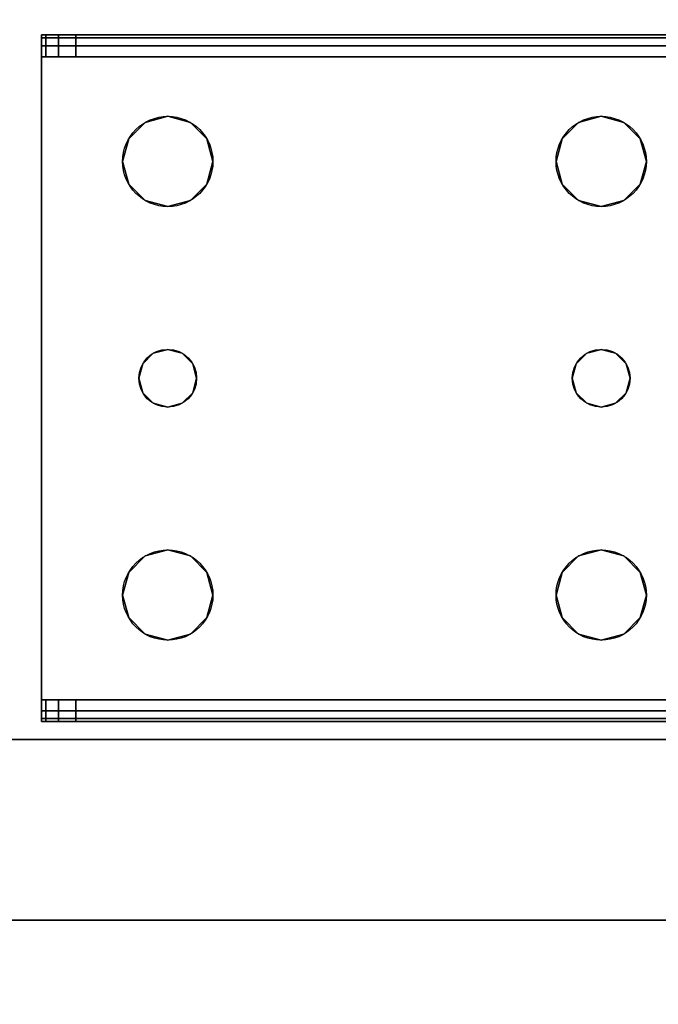
# Model space of a CAD drawing. Extents: x -255 to 53, y -49 to 93.
# Drawn here: x -150 to -148, y 15 to 18 of the extents above; entities that cross this region are included whole.
import ezdxf

# ---------------------------------------------------------------- set-up
doc = ezdxf.new("R2010")
doc.units = 0
doc.header["$LTSCALE"] = 96
doc.header["$MEASUREMENT"] = 0
for name, color, linetype in [('AFUST-3-BKLM-SV', 7, 'Continuous'), ('AFUST-3-LGPT', 7, 'Continuous'), ('AFUST-3-SHLM-TH', 7, 'Continuous'), ('AFUST-3-TPLM-TH', 7, 'Continuous'), ('AFUST-P', 7, 'Continuous'), ('MAIN_DIMENSIONS', 7, 'Continuous'), ('MAIN_FURN', 7, 'Continuous')]:
    doc.layers.add(name, color=color, linetype=linetype)
doc.dimstyles.get("Standard").update_dxf_attribs({"dimtxt": 0.18, "dimasz": 0.18, "dimexe": 0.18, "dimexo": 0.0625, "dimgap": 0.09, "dimtad": 0, "dimtih": 1, "dimtoh": 1, "dimdec": 4, "dimzin": 0, "dimdsep": 46, "dimtxsty": 'Standard', "dimcen": 0.09, "dimadec": 0, "dimazin": 0, "dimtfac": 1, "dimtdec": 4, "dimtofl": 0, "dimtmove": 0, "dimatfit": 0, "dimfxl": 0, "dimtolj": 1, "dimtzin": 0, "dimarcsym": 0})

# ---------------------------------------------------------------- blocks, each defined once
blk = doc.blocks.new('ZN482022BLFBCFL')
at = {"layer": 'AFUST-3-BKLM-SV', "color": 42, "linetype": 'Continuous'}
for points, invisible_edges in [([(0.625, 0, 21.375), (47.375, -0.625, 21.375), (0.625, -0.625, 21.375)], 1), ([(47.375, 0, 21.375), (47.375, -0.625, 21.375), (0.625, 0, 21.375)], 2), ([(47.375, 0, 4), (0.625, -0.625, 4), (47.375, -0.625, 4)], 1), ([(0.625, 0, 4), (0.625, -0.625, 4), (47.375, 0, 4)], 2), ([(0.625, 0, 21.375), (47.375, 0, 4), (47.375, 0, 21.375)], 1), ([(0.625, 0, 4), (47.375, 0, 4), (0.625, 0, 21.375)], 2), ([(0.625, -0.625, 4), (47.375, -0.625, 21.375), (47.375, -0.625, 4)], 1), ([(0.625, -0.625, 21.375), (47.375, -0.625, 21.375), (0.625, -0.625, 4)], 2)]:
    blk.add_3dface(points, dxfattribs=dict(at, invisible_edges=invisible_edges))
at = {"layer": 'AFUST-3-LGPT', "color": 30, "linetype": 'Continuous'}
for points, invisible_edges in [([(4.0625, -0.6875, 3.925), (1.375, -0.6975, 3.9625), (1.375, -0.6875, 3.925)], 1), ([(4.0625, -0.6975, 3.9625), (1.375, -0.6975, 3.9625), (4.0625, -0.6875, 3.925)], 2), ([(3.9436, -0.7625, 3.7501), (1.375, -0.6875, 3.625), (1.375, -0.7625, 3.625)], 1), ([(3.9436, -0.6875, 3.7501), (1.375, -0.6875, 3.625), (3.9436, -0.7625, 3.7501)], 2), ([(3.9436, -0.6875, 3.7501), (1.375, -0.6875, 3.925), (1.375, -0.6875, 3.625)], 1), ([(4.0625, -0.6875, 3.925), (1.375, -0.6875, 3.925), (3.9436, -0.6875, 3.7501)], 14), ([(1.375, -0.725, 3.99), (1.375, -0.6975, 3.9625), (4.0625, -0.6975, 3.9625)], 12), ([(4.0625, -0.725, 3.99), (1.375, -0.725, 3.99), (4.0625, -0.6975, 3.9625)], 2), ([(3.9436, -0.7625, 3.7501), (4.0035, -0.7625, 3.7688), (4.0035, -0.6875, 3.7688)], 12), ([(3.9436, -0.6875, 3.7501), (3.9436, -0.7625, 3.7501), (4.0035, -0.6875, 3.7688)], 2), ([(4.0625, -0.6875, 3.875), (4.0625, -0.6875, 3.925), (3.9436, -0.6875, 3.7501)], 14), ([(3.9436, -0.6875, 3.7501), (4.0468, -0.6875, 3.8143), (4.0625, -0.6875, 3.875)], 13), ([(4.0035, -0.6875, 3.7688), (4.0468, -0.6875, 3.8143), (3.9436, -0.6875, 3.7501)], 2), ([(4.0035, -0.7625, 3.7688), (4.0468, -0.7625, 3.8143), (4.0468, -0.6875, 3.8143)], 12), ([(4.0035, -0.6875, 3.7688), (4.0035, -0.7625, 3.7688), (4.0468, -0.6875, 3.8143)], 2), ([(4.0625, -0.6875, 3.875), (4.0468, -0.7625, 3.8143), (4.0625, -0.7625, 3.875)], 1), ([(4.0468, -0.6875, 3.8143), (4.0468, -0.7625, 3.8143), (4.0625, -0.6875, 3.875)], 2), ([(4.0625, -0.7625, 3.925), (4.0625, -0.6875, 3.925), (4.0625, -0.6875, 3.875)], 13), ([(4.0625, -0.6975, 3.9625), (4.0625, -0.6875, 3.925), (4.0625, -0.7625, 3.925)], 14), ([(4.0625, -0.6875, 3.875), (4.0625, -0.7625, 3.875), (4.0625, -0.7625, 3.925)], 12), ([(4.0625, -0.725, 3.99), (4.0625, -0.6975, 3.9625), (4.0625, -0.7625, 3.925)], 14), ([(1.375, -0.7625, 4), (1.375, -0.725, 3.99), (4.0625, -0.725, 3.99)], 12), ([(4.0625, -0.7625, 4), (1.375, -0.7625, 4), (4.0625, -0.725, 3.99)], 2), ([(4.0625, -0.7625, 3.925), (4.0625, -0.7625, 4), (4.0625, -0.725, 3.99)], 13), ([(4.0625, -0.7625, 4), (2.125, -0.9687, 4), (1.375, -0.7625, 4)], 3), ([(1.375, -0.7625, 4), (1.9897, -1.2031, 4), (2.0384, -1.825, 4)], 15), ([(1.9688, -1.125, 4), (1.9897, -1.2031, 4), (1.375, -0.7625, 4)], 14), ([(1.9897, -1.0469, 4), (1.9688, -1.125, 4), (1.375, -0.7625, 4)], 14), ([(2.025, -1.875, 4), (1.375, -0.7625, 4), (2.0384, -1.825, 4)], 3), ([(1.375, -2.9875, 4), (1.375, -0.7625, 4), (2.025, -1.875, 4)], 14), ([(1.375, -0.7625, 4), (2.0469, -0.9897, 4), (1.9897, -1.0469, 4)], 13), ([(2.125, -0.9687, 4), (2.0469, -0.9897, 4), (1.375, -0.7625, 4)], 14), ([(1.375, -0.7625, 3.925), (2.0384, -1.825, 3.925), (1.9897, -1.2031, 3.925)], 15), ([(1.9688, -1.125, 3.925), (1.375, -0.7625, 3.925), (1.9897, -1.2031, 3.925)], 3), ([(1.9897, -1.0469, 3.925), (1.375, -0.7625, 3.925), (1.9688, -1.125, 3.925)], 3), ([(2.0469, -0.9897, 3.925), (1.375, -0.7625, 3.925), (1.9897, -1.0469, 3.925)], 3), ([(2.125, -0.9687, 3.925), (1.375, -0.7625, 3.925), (2.0469, -0.9897, 3.925)], 3), ([(4.0625, -0.7625, 3.925), (1.375, -0.7625, 3.925), (2.125, -0.9687, 3.925)], 14), ([(1.375, -0.7625, 3.925), (2.025, -1.875, 3.925), (2.0384, -1.825, 3.925)], 13), ([(1.375, -2.9875, 3.925), (2.025, -1.875, 3.925), (1.375, -0.7625, 3.925)], 3), ([(1.375, -0.7625, 3.925), (4.0625, -0.7625, 3.925), (3.9436, -0.7625, 3.7501)], 14), ([(1.375, -0.7625, 3.625), (1.375, -0.7625, 3.925), (3.9436, -0.7625, 3.7501)], 2), ([(2.2031, -0.9897, 4), (2.125, -0.9687, 4), (4.0625, -0.7625, 4)], 14), ([(2.2031, -0.9897, 3.925), (4.0625, -0.7625, 3.925), (2.125, -0.9687, 3.925)], 3), ([(3.5469, -0.9897, 4), (2.2031, -0.9897, 4), (4.0625, -0.7625, 4)], 15), ([(2.2031, -0.9897, 3.925), (3.5469, -0.9897, 3.925), (4.0625, -0.7625, 3.925)], 15), ([(4.0625, -0.7625, 4), (3.625, -0.9687, 4), (3.5469, -0.9897, 4)], 13), ([(3.5469, -0.9897, 3.925), (3.625, -0.9687, 3.925), (4.0625, -0.7625, 3.925)], 14), ([(3.7031, -0.9897, 4), (3.625, -0.9687, 4), (4.0625, -0.7625, 4)], 14), ([(4.0625, -0.7625, 3.925), (3.625, -0.9687, 3.925), (3.7031, -0.9897, 3.925)], 13), ([(3.7603, -1.0469, 4), (3.7031, -0.9897, 4), (4.0625, -0.7625, 4)], 14), ([(3.7031, -0.9897, 3.925), (3.7603, -1.0469, 3.925), (4.0625, -0.7625, 3.925)], 14), ([(4.0625, -2.9875, 4), (3.725, -1.875, 4), (4.0625, -0.7625, 4)], 3), ([(4.0625, -0.7625, 4), (3.725, -1.875, 4), (3.7603, -1.2031, 4)], 15), ([(4.0625, -0.7625, 3.925), (3.7603, -1.2031, 3.925), (3.725, -1.875, 3.925)], 15), ([(4.0625, -2.9875, 3.925), (4.0625, -0.7625, 3.925), (3.725, -1.875, 3.925)], 14), ([(4.0625, -0.7625, 4), (3.7812, -1.125, 4), (3.7603, -1.0469, 4)], 13), ([(3.7603, -1.2031, 4), (3.7812, -1.125, 4), (4.0625, -0.7625, 4)], 14), ([(4.0625, -0.7625, 3.925), (3.7812, -1.125, 3.925), (3.7603, -1.2031, 3.925)], 13), ([(3.7603, -1.0469, 3.925), (3.7812, -1.125, 3.925), (4.0625, -0.7625, 3.925)], 14), ([(3.9436, -0.7625, 3.7501), (4.0625, -0.7625, 3.925), (4.0625, -0.7625, 3.875)], 13), ([(3.9436, -0.7625, 3.7501), (4.0468, -0.7625, 3.8143), (4.0035, -0.7625, 3.7688)], 1), ([(4.0625, -0.7625, 3.875), (4.0468, -0.7625, 3.8143), (3.9436, -0.7625, 3.7501)], 14), ([(4.0625, -2.9875, 3.925), (4.0625, -0.7625, 4), (4.0625, -0.7625, 3.925)], 3), ([(4.0625, -2.9875, 4), (4.0625, -0.7625, 4), (4.0625, -2.9875, 3.925)], 14), ([(2.125, -0.9687, 4), (2.0469, -0.9897, 3.925), (2.0469, -0.9897, 4)], 1), ([(2.125, -0.9687, 3.925), (2.0469, -0.9897, 3.925), (2.125, -0.9687, 4)], 2), ([(2.2031, -0.9897, 4), (2.125, -0.9687, 3.925), (2.125, -0.9687, 4)], 1), ([(2.2031, -0.9897, 3.925), (2.125, -0.9687, 3.925), (2.2031, -0.9897, 4)], 2), ([(3.625, -0.9687, 4), (3.5469, -0.9897, 3.925), (3.5469, -0.9897, 4)], 1), ([(3.625, -0.9687, 3.925), (3.5469, -0.9897, 3.925), (3.625, -0.9687, 4)], 2), ([(3.7031, -0.9897, 4), (3.625, -0.9687, 3.925), (3.625, -0.9687, 4)], 1), ([(3.7031, -0.9897, 3.925), (3.625, -0.9687, 3.925), (3.7031, -0.9897, 4)], 2), ([(2.0469, -0.9897, 4), (1.9897, -1.0469, 3.925), (1.9897, -1.0469, 4)], 1), ([(2.0469, -0.9897, 3.925), (1.9897, -1.0469, 3.925), (2.0469, -0.9897, 4)], 2), ([(2.2603, -1.0469, 4), (2.2031, -0.9897, 4), (3.5469, -0.9897, 4)], 14), ([(2.2603, -1.0469, 3.925), (3.5469, -0.9897, 3.925), (2.2031, -0.9897, 3.925)], 3), ([(2.2603, -1.0469, 4), (2.2031, -0.9897, 3.925), (2.2031, -0.9897, 4)], 1), ([(2.2603, -1.0469, 3.925), (2.2031, -0.9897, 3.925), (2.2603, -1.0469, 4)], 2), ([(3.4897, -1.0469, 4), (2.2603, -1.0469, 4), (3.5469, -0.9897, 4)], 3), ([(3.4897, -1.0469, 3.925), (3.5469, -0.9897, 3.925), (2.2603, -1.0469, 3.925)], 14), ([(3.5469, -0.9897, 4), (3.4897, -1.0469, 3.925), (3.4897, -1.0469, 4)], 1), ([(3.5469, -0.9897, 3.925), (3.4897, -1.0469, 3.925), (3.5469, -0.9897, 4)], 2), ([(3.7603, -1.0469, 4), (3.7031, -0.9897, 3.925), (3.7031, -0.9897, 4)], 1), ([(3.7603, -1.0469, 3.925), (3.7031, -0.9897, 3.925), (3.7603, -1.0469, 4)], 2), ([(1.9897, -1.0469, 4), (1.9688, -1.125, 3.925), (1.9688, -1.125, 4)], 1), ([(1.9897, -1.0469, 3.925), (1.9688, -1.125, 3.925), (1.9897, -1.0469, 4)], 2), ([(2.2813, -1.125, 4), (2.2603, -1.0469, 4), (3.4897, -1.0469, 4)], 14), ([(2.2813, -1.125, 3.925), (3.4897, -1.0469, 3.925), (2.2603, -1.0469, 3.925)], 3), ([(2.2813, -1.125, 4), (2.2603, -1.0469, 3.925), (2.2603, -1.0469, 4)], 1), ([(2.2813, -1.125, 3.925), (2.2603, -1.0469, 3.925), (2.2813, -1.125, 4)], 2), ([(3.4688, -1.125, 4), (2.2813, -1.125, 4), (3.4897, -1.0469, 4)], 3), ([(3.4688, -1.125, 3.925), (3.4897, -1.0469, 3.925), (2.2813, -1.125, 3.925)], 14), ([(3.4897, -1.0469, 4), (3.4688, -1.125, 3.925), (3.4688, -1.125, 4)], 1), ([(3.4897, -1.0469, 3.925), (3.4688, -1.125, 3.925), (3.4897, -1.0469, 4)], 2), ([(3.7812, -1.125, 4), (3.7603, -1.0469, 3.925), (3.7603, -1.0469, 4)], 1), ([(3.7812, -1.125, 3.925), (3.7603, -1.0469, 3.925), (3.7812, -1.125, 4)], 2), ([(1.9688, -1.125, 4), (1.9897, -1.2031, 3.925), (1.9897, -1.2031, 4)], 1), ([(1.9688, -1.125, 3.925), (1.9897, -1.2031, 3.925), (1.9688, -1.125, 4)], 2), ([(2.2603, -1.2031, 4), (2.2813, -1.125, 4), (3.4897, -1.2031, 4)], 14), ([(2.2813, -1.125, 3.925), (2.2603, -1.2031, 3.925), (3.4897, -1.2031, 3.925)], 14), ([(2.2603, -1.2031, 4), (2.2813, -1.125, 3.925), (2.2813, -1.125, 4)], 1), ([(2.2603, -1.2031, 3.925), (2.2813, -1.125, 3.925), (2.2603, -1.2031, 4)], 2), ([(3.4897, -1.2031, 4), (2.2813, -1.125, 4), (3.4688, -1.125, 4)], 3), ([(3.4897, -1.2031, 3.925), (3.4688, -1.125, 3.925), (2.2813, -1.125, 3.925)], 14), ([(3.4688, -1.125, 4), (3.4897, -1.2031, 3.925), (3.4897, -1.2031, 4)], 1), ([(3.4688, -1.125, 3.925), (3.4897, -1.2031, 3.925), (3.4688, -1.125, 4)], 2), ([(3.7603, -1.2031, 4), (3.7812, -1.125, 3.925), (3.7812, -1.125, 4)], 1), ([(3.7603, -1.2031, 3.925), (3.7812, -1.125, 3.925), (3.7603, -1.2031, 4)], 2), ([(1.9897, -1.2031, 4), (2.0469, -1.2603, 4), (2.0384, -1.825, 4)], 14), ([(1.9897, -1.2031, 3.925), (2.0384, -1.825, 3.925), (2.0469, -1.2603, 3.925)], 3), ([(1.9897, -1.2031, 4), (2.0469, -1.2603, 3.925), (2.0469, -1.2603, 4)], 1), ([(1.9897, -1.2031, 3.925), (2.0469, -1.2603, 3.925), (1.9897, -1.2031, 4)], 2), ([(2.2031, -1.2603, 4), (2.2603, -1.2031, 4), (2.2116, -1.825, 4)], 14), ([(2.2031, -1.2603, 3.925), (2.2116, -1.825, 3.925), (2.2603, -1.2031, 3.925)], 3), ([(2.2031, -1.2603, 4), (2.2603, -1.2031, 3.925), (2.2603, -1.2031, 4)], 1), ([(2.2031, -1.2603, 3.925), (2.2603, -1.2031, 3.925), (2.2031, -1.2603, 4)], 2), ([(2.2116, -1.825, 4), (2.2603, -1.2031, 4), (3.4897, -1.2031, 4)], 15), ([(3.4897, -1.2031, 4), (3.5384, -1.825, 4), (2.2116, -1.825, 4)], 15), ([(2.2116, -1.825, 3.925), (3.5384, -1.825, 3.925), (2.2603, -1.2031, 3.925)], 15), ([(2.2603, -1.2031, 3.925), (3.5384, -1.825, 3.925), (3.4897, -1.2031, 3.925)], 15), ([(3.5469, -1.2603, 4), (3.5384, -1.825, 4), (3.4897, -1.2031, 4)], 3), ([(3.4897, -1.2031, 3.925), (3.5384, -1.825, 3.925), (3.5469, -1.2603, 3.925)], 3), ([(3.4897, -1.2031, 4), (3.5469, -1.2603, 3.925), (3.5469, -1.2603, 4)], 1), ([(3.4897, -1.2031, 3.925), (3.5469, -1.2603, 3.925), (3.4897, -1.2031, 4)], 2), ([(3.7603, -1.2031, 4), (3.7116, -1.825, 4), (3.7031, -1.2603, 4)], 3), ([(3.7031, -1.2603, 3.925), (3.7116, -1.825, 3.925), (3.7603, -1.2031, 3.925)], 3), ([(3.7031, -1.2603, 4), (3.7603, -1.2031, 3.925), (3.7603, -1.2031, 4)], 1), ([(3.7031, -1.2603, 3.925), (3.7603, -1.2031, 3.925), (3.7031, -1.2603, 4)], 2), ([(3.725, -1.875, 4), (3.7116, -1.825, 4), (3.7603, -1.2031, 4)], 14), ([(3.725, -1.875, 3.925), (3.7603, -1.2031, 3.925), (3.7116, -1.825, 3.925)], 3), ([(2.0384, -1.825, 4), (2.0469, -1.2603, 4), (2.075, -1.7884, 4)], 3), ([(2.0384, -1.825, 3.925), (2.075, -1.7884, 3.925), (2.0469, -1.2603, 3.925)], 14), ([(2.0469, -1.2603, 4), (2.125, -1.2813, 4), (2.075, -1.7884, 4)], 14), ([(2.0469, -1.2603, 3.925), (2.075, -1.7884, 3.925), (2.125, -1.2813, 3.925)], 3), ([(2.0469, -1.2603, 4), (2.125, -1.2813, 3.925), (2.125, -1.2813, 4)], 1), ([(2.0469, -1.2603, 3.925), (2.125, -1.2813, 3.925), (2.0469, -1.2603, 4)], 2), ([(2.075, -1.7884, 4), (2.125, -1.2813, 4), (2.125, -1.775, 4)], 3), ([(2.075, -1.7884, 3.925), (2.125, -1.775, 3.925), (2.125, -1.2813, 3.925)], 14), ([(2.125, -1.2813, 4), (2.2031, -1.2603, 4), (2.175, -1.7884, 4)], 14), ([(2.125, -1.2813, 3.925), (2.175, -1.7884, 3.925), (2.2031, -1.2603, 3.925)], 3), ([(2.125, -1.2813, 4), (2.2031, -1.2603, 3.925), (2.2031, -1.2603, 4)], 1), ([(2.125, -1.2813, 3.925), (2.2031, -1.2603, 3.925), (2.125, -1.2813, 4)], 2), ([(2.125, -1.775, 4), (2.125, -1.2813, 4), (2.175, -1.7884, 4)], 3), ([(2.125, -1.775, 3.925), (2.175, -1.7884, 3.925), (2.125, -1.2813, 3.925)], 14), ([(2.175, -1.7884, 4), (2.2031, -1.2603, 4), (2.2116, -1.825, 4)], 3), ([(2.175, -1.7884, 3.925), (2.2116, -1.825, 3.925), (2.2031, -1.2603, 3.925)], 14), ([(3.575, -1.7884, 4), (3.5384, -1.825, 4), (3.5469, -1.2603, 4)], 14), ([(3.5384, -1.825, 3.925), (3.575, -1.7884, 3.925), (3.5469, -1.2603, 3.925)], 14), ([(3.625, -1.2813, 4), (3.575, -1.7884, 4), (3.5469, -1.2603, 4)], 3), ([(3.5469, -1.2603, 3.925), (3.575, -1.7884, 3.925), (3.625, -1.2813, 3.925)], 3), ([(3.5469, -1.2603, 4), (3.625, -1.2813, 3.925), (3.625, -1.2813, 4)], 1), ([(3.5469, -1.2603, 3.925), (3.625, -1.2813, 3.925), (3.5469, -1.2603, 4)], 2), ([(3.625, -1.775, 4), (3.575, -1.7884, 4), (3.625, -1.2813, 4)], 14), ([(3.575, -1.7884, 3.925), (3.625, -1.775, 3.925), (3.625, -1.2813, 3.925)], 14), ([(3.7031, -1.2603, 4), (3.675, -1.7884, 4), (3.625, -1.2813, 4)], 3), ([(3.625, -1.2813, 3.925), (3.675, -1.7884, 3.925), (3.7031, -1.2603, 3.925)], 3), ([(3.625, -1.2813, 4), (3.7031, -1.2603, 3.925), (3.7031, -1.2603, 4)], 1), ([(3.625, -1.2813, 3.925), (3.7031, -1.2603, 3.925), (3.625, -1.2813, 4)], 2), ([(3.675, -1.7884, 4), (3.625, -1.775, 4), (3.625, -1.2813, 4)], 14), ([(3.625, -1.775, 3.925), (3.675, -1.7884, 3.925), (3.625, -1.2813, 3.925)], 14), ([(3.7116, -1.825, 4), (3.675, -1.7884, 4), (3.7031, -1.2603, 4)], 14), ([(3.675, -1.7884, 3.925), (3.7116, -1.825, 3.925), (3.7031, -1.2603, 3.925)], 14), ([(2.075, -1.7884, 4), (2.0384, -1.825, 3.925), (2.0384, -1.825, 4)], 1), ([(2.075, -1.7884, 3.925), (2.0384, -1.825, 3.925), (2.075, -1.7884, 4)], 2), ([(2.125, -1.775, 4), (2.075, -1.7884, 3.925), (2.075, -1.7884, 4)], 1), ([(2.125, -1.775, 3.925), (2.075, -1.7884, 3.925), (2.125, -1.775, 4)], 2), ([(2.175, -1.7884, 4), (2.125, -1.775, 3.925), (2.125, -1.775, 4)], 1), ([(2.175, -1.7884, 3.925), (2.125, -1.775, 3.925), (2.175, -1.7884, 4)], 2), ([(2.2116, -1.825, 4), (2.175, -1.7884, 3.925), (2.175, -1.7884, 4)], 1), ([(2.2116, -1.825, 3.925), (2.175, -1.7884, 3.925), (2.2116, -1.825, 4)], 2), ([(3.575, -1.7884, 4), (3.5384, -1.825, 3.925), (3.5384, -1.825, 4)], 1), ([(3.575, -1.7884, 3.925), (3.5384, -1.825, 3.925), (3.575, -1.7884, 4)], 2), ([(3.625, -1.775, 4), (3.575, -1.7884, 3.925), (3.575, -1.7884, 4)], 1), ([(3.625, -1.775, 3.925), (3.575, -1.7884, 3.925), (3.625, -1.775, 4)], 2), ([(3.675, -1.7884, 4), (3.625, -1.775, 3.925), (3.625, -1.775, 4)], 1), ([(3.675, -1.7884, 3.925), (3.625, -1.775, 3.925), (3.675, -1.7884, 4)], 2), ([(3.7116, -1.825, 4), (3.675, -1.7884, 3.925), (3.675, -1.7884, 4)], 1), ([(3.7116, -1.825, 3.925), (3.675, -1.7884, 3.925), (3.7116, -1.825, 4)], 2), ([(2.0384, -1.825, 4), (2.025, -1.875, 3.925), (2.025, -1.875, 4)], 1), ([(2.0384, -1.825, 3.925), (2.025, -1.875, 3.925), (2.0384, -1.825, 4)], 2), ([(2.2116, -1.825, 4), (3.5384, -1.825, 4), (2.225, -1.875, 4)], 3), ([(3.525, -1.875, 3.925), (3.5384, -1.825, 3.925), (2.2116, -1.825, 3.925)], 14), ([(2.225, -1.875, 3.925), (3.525, -1.875, 3.925), (2.2116, -1.825, 3.925)], 3), ([(2.225, -1.875, 4), (2.2116, -1.825, 3.925), (2.2116, -1.825, 4)], 1), ([(2.225, -1.875, 3.925), (2.2116, -1.825, 3.925), (2.225, -1.875, 4)], 2), ([(3.5384, -1.825, 4), (3.525, -1.875, 4), (2.225, -1.875, 4)], 14), ([(3.5384, -1.825, 4), (3.525, -1.875, 3.925), (3.525, -1.875, 4)], 1), ([(3.5384, -1.825, 3.925), (3.525, -1.875, 3.925), (3.5384, -1.825, 4)], 2), ([(3.725, -1.875, 4), (3.7116, -1.825, 3.925), (3.7116, -1.825, 4)], 1), ([(3.725, -1.875, 3.925), (3.7116, -1.825, 3.925), (3.725, -1.875, 4)], 2), ([(2.0384, -1.925, 4), (1.375, -2.9875, 4), (2.025, -1.875, 4)], 3), ([(2.0384, -1.925, 3.925), (2.025, -1.875, 3.925), (1.375, -2.9875, 3.925)], 14), ([(2.025, -1.875, 4), (2.0384, -1.925, 3.925), (2.0384, -1.925, 4)], 1), ([(2.025, -1.875, 3.925), (2.0384, -1.925, 3.925), (2.025, -1.875, 4)], 2), ([(3.525, -1.875, 4), (3.5384, -1.925, 4), (2.2116, -1.925, 4)], 14), ([(2.225, -1.875, 4), (3.525, -1.875, 4), (2.2116, -1.925, 4)], 3), ([(2.2116, -1.925, 3.925), (3.5384, -1.925, 3.925), (2.225, -1.875, 3.925)], 3), ([(2.2116, -1.925, 4), (2.225, -1.875, 3.925), (2.225, -1.875, 4)], 1), ([(2.2116, -1.925, 3.925), (2.225, -1.875, 3.925), (2.2116, -1.925, 4)], 2), ([(3.5384, -1.925, 3.925), (3.525, -1.875, 3.925), (2.225, -1.875, 3.925)], 14), ([(3.525, -1.875, 4), (3.5384, -1.925, 3.925), (3.5384, -1.925, 4)], 1), ([(3.525, -1.875, 3.925), (3.5384, -1.925, 3.925), (3.525, -1.875, 4)], 2), ([(3.725, -1.875, 4), (3.7603, -2.5469, 4), (3.7116, -1.925, 4)], 3), ([(3.7116, -1.925, 3.925), (3.7603, -2.5469, 3.925), (3.725, -1.875, 3.925)], 3), ([(3.7116, -1.925, 4), (3.725, -1.875, 3.925), (3.725, -1.875, 4)], 1), ([(3.7116, -1.925, 3.925), (3.725, -1.875, 3.925), (3.7116, -1.925, 4)], 2), ([(3.7603, -2.5469, 4), (3.725, -1.875, 4), (4.0625, -2.9875, 4)], 15), ([(3.725, -1.875, 3.925), (3.7603, -2.5469, 3.925), (4.0625, -2.9875, 3.925)], 15), ([(1.9897, -2.5469, 4), (1.375, -2.9875, 4), (2.0384, -1.925, 4)], 15), ([(2.0384, -1.925, 3.925), (1.375, -2.9875, 3.925), (1.9897, -2.5469, 3.925)], 15), ([(2.0469, -2.4897, 4), (1.9897, -2.5469, 4), (2.0384, -1.925, 4)], 14), ([(2.0469, -2.4897, 3.925), (2.0384, -1.925, 3.925), (1.9897, -2.5469, 3.925)], 3), ([(2.0384, -1.925, 4), (2.075, -1.9616, 4), (2.0469, -2.4897, 4)], 14), ([(2.075, -1.9616, 3.925), (2.0384, -1.925, 3.925), (2.0469, -2.4897, 3.925)], 14), ([(2.0384, -1.925, 4), (2.075, -1.9616, 3.925), (2.075, -1.9616, 4)], 1), ([(2.0384, -1.925, 3.925), (2.075, -1.9616, 3.925), (2.0384, -1.925, 4)], 2), ([(2.175, -1.9616, 4), (2.2116, -1.925, 4), (2.2031, -2.4897, 4)], 14), ([(2.2116, -1.925, 3.925), (2.175, -1.9616, 3.925), (2.2031, -2.4897, 3.925)], 14), ([(2.175, -1.9616, 4), (2.2116, -1.925, 3.925), (2.2116, -1.925, 4)], 1), ([(2.175, -1.9616, 3.925), (2.2116, -1.925, 3.925), (2.175, -1.9616, 4)], 2), ([(2.2031, -2.4897, 4), (2.2116, -1.925, 4), (2.2603, -2.5469, 4)], 3), ([(2.2031, -2.4897, 3.925), (2.2603, -2.5469, 3.925), (2.2116, -1.925, 3.925)], 14), ([(2.2116, -1.925, 4), (3.5384, -1.925, 4), (2.2603, -2.5469, 4)], 15), ([(2.2116, -1.925, 3.925), (3.4897, -2.5469, 3.925), (3.5384, -1.925, 3.925)], 15), ([(2.2603, -2.5469, 3.925), (3.4897, -2.5469, 3.925), (2.2116, -1.925, 3.925)], 15), ([(2.2603, -2.5469, 4), (3.5384, -1.925, 4), (3.4897, -2.5469, 4)], 15), ([(3.4897, -2.5469, 4), (3.5384, -1.925, 4), (3.5469, -2.4897, 4)], 3), ([(3.4897, -2.5469, 3.925), (3.5469, -2.4897, 3.925), (3.5384, -1.925, 3.925)], 14), ([(3.575, -1.9616, 4), (3.5469, -2.4897, 4), (3.5384, -1.925, 4)], 3), ([(3.5384, -1.925, 3.925), (3.5469, -2.4897, 3.925), (3.575, -1.9616, 3.925)], 3), ([(3.5384, -1.925, 4), (3.575, -1.9616, 3.925), (3.575, -1.9616, 4)], 1), ([(3.5384, -1.925, 3.925), (3.575, -1.9616, 3.925), (3.5384, -1.925, 4)], 2), ([(3.7116, -1.925, 4), (3.7031, -2.4897, 4), (3.675, -1.9616, 4)], 3), ([(3.675, -1.9616, 3.925), (3.7031, -2.4897, 3.925), (3.7116, -1.925, 3.925)], 3), ([(3.675, -1.9616, 4), (3.7116, -1.925, 3.925), (3.7116, -1.925, 4)], 1), ([(3.675, -1.9616, 3.925), (3.7116, -1.925, 3.925), (3.675, -1.9616, 4)], 2), ([(3.7603, -2.5469, 4), (3.7031, -2.4897, 4), (3.7116, -1.925, 4)], 14), ([(3.7031, -2.4897, 3.925), (3.7603, -2.5469, 3.925), (3.7116, -1.925, 3.925)], 14), ([(2.0469, -2.4897, 4), (2.075, -1.9616, 4), (2.125, -2.4688, 4)], 3), ([(2.125, -2.4688, 3.925), (2.075, -1.9616, 3.925), (2.0469, -2.4897, 3.925)], 3), ([(2.075, -1.9616, 4), (2.125, -1.975, 4), (2.125, -2.4688, 4)], 14), ([(2.125, -1.975, 3.925), (2.075, -1.9616, 3.925), (2.125, -2.4688, 3.925)], 14), ([(2.075, -1.9616, 4), (2.125, -1.975, 3.925), (2.125, -1.975, 4)], 1), ([(2.075, -1.9616, 3.925), (2.125, -1.975, 3.925), (2.075, -1.9616, 4)], 2), ([(2.125, -2.4688, 4), (2.125, -1.975, 4), (2.175, -1.9616, 4)], 13), ([(2.125, -2.4688, 4), (2.175, -1.9616, 4), (2.2031, -2.4897, 4)], 3), ([(2.175, -1.9616, 3.925), (2.125, -1.975, 3.925), (2.125, -2.4688, 3.925)], 14), ([(2.2031, -2.4897, 3.925), (2.175, -1.9616, 3.925), (2.125, -2.4688, 3.925)], 3), ([(2.125, -1.975, 4), (2.175, -1.9616, 3.925), (2.175, -1.9616, 4)], 1), ([(2.125, -1.975, 3.925), (2.175, -1.9616, 3.925), (2.125, -1.975, 4)], 2), ([(3.625, -2.4688, 4), (3.5469, -2.4897, 4), (3.575, -1.9616, 4)], 14), ([(3.5469, -2.4897, 3.925), (3.625, -2.4688, 3.925), (3.575, -1.9616, 3.925)], 14), ([(3.625, -1.975, 4), (3.625, -2.4688, 4), (3.575, -1.9616, 4)], 3), ([(3.575, -1.9616, 3.925), (3.625, -2.4688, 3.925), (3.625, -1.975, 3.925)], 3), ([(3.575, -1.9616, 4), (3.625, -1.975, 3.925), (3.625, -1.975, 4)], 1), ([(3.575, -1.9616, 3.925), (3.625, -1.975, 3.925), (3.575, -1.9616, 4)], 2), ([(3.675, -1.9616, 4), (3.625, -2.4688, 4), (3.625, -1.975, 4)], 3), ([(3.7031, -2.4897, 4), (3.625, -2.4688, 4), (3.675, -1.9616, 4)], 14), ([(3.625, -2.4688, 3.925), (3.7031, -2.4897, 3.925), (3.675, -1.9616, 3.925)], 14), ([(3.625, -1.975, 3.925), (3.625, -2.4688, 3.925), (3.675, -1.9616, 3.925)], 3), ([(3.625, -1.975, 4), (3.675, -1.9616, 3.925), (3.675, -1.9616, 4)], 1), ([(3.625, -1.975, 3.925), (3.675, -1.9616, 3.925), (3.625, -1.975, 4)], 2), ([(2.125, -2.4688, 4), (2.0469, -2.4897, 3.925), (2.0469, -2.4897, 4)], 1), ([(2.125, -2.4688, 3.925), (2.0469, -2.4897, 3.925), (2.125, -2.4688, 4)], 2), ([(2.2031, -2.4897, 4), (2.125, -2.4688, 3.925), (2.125, -2.4688, 4)], 1), ([(2.2031, -2.4897, 3.925), (2.125, -2.4688, 3.925), (2.2031, -2.4897, 4)], 2), ([(3.625, -2.4688, 4), (3.5469, -2.4897, 3.925), (3.5469, -2.4897, 4)], 1), ([(3.625, -2.4688, 3.925), (3.5469, -2.4897, 3.925), (3.625, -2.4688, 4)], 2), ([(3.7031, -2.4897, 4), (3.625, -2.4688, 3.925), (3.625, -2.4688, 4)], 1), ([(3.7031, -2.4897, 3.925), (3.625, -2.4688, 3.925), (3.7031, -2.4897, 4)], 2), ([(2.0469, -2.4897, 4), (1.9897, -2.5469, 3.925), (1.9897, -2.5469, 4)], 1), ([(2.0469, -2.4897, 3.925), (1.9897, -2.5469, 3.925), (2.0469, -2.4897, 4)], 2), ([(2.2603, -2.5469, 4), (2.2031, -2.4897, 3.925), (2.2031, -2.4897, 4)], 1), ([(2.2603, -2.5469, 3.925), (2.2031, -2.4897, 3.925), (2.2603, -2.5469, 4)], 2), ([(3.5469, -2.4897, 4), (3.4897, -2.5469, 3.925), (3.4897, -2.5469, 4)], 1), ([(3.5469, -2.4897, 3.925), (3.4897, -2.5469, 3.925), (3.5469, -2.4897, 4)], 2), ([(3.7603, -2.5469, 4), (3.7031, -2.4897, 3.925), (3.7031, -2.4897, 4)], 1), ([(3.7603, -2.5469, 3.925), (3.7031, -2.4897, 3.925), (3.7603, -2.5469, 4)], 2), ([(1.9897, -2.5469, 4), (1.9688, -2.625, 4), (1.375, -2.9875, 4)], 14), ([(1.9897, -2.5469, 3.925), (1.375, -2.9875, 3.925), (1.9688, -2.625, 3.925)], 3), ([(1.9897, -2.5469, 4), (1.9688, -2.625, 3.925), (1.9688, -2.625, 4)], 1), ([(1.9897, -2.5469, 3.925), (1.9688, -2.625, 3.925), (1.9897, -2.5469, 4)], 2), ([(2.2813, -2.625, 4), (2.2603, -2.5469, 4), (3.4897, -2.5469, 4)], 14), ([(2.2813, -2.625, 3.925), (3.4897, -2.5469, 3.925), (2.2603, -2.5469, 3.925)], 3), ([(2.2813, -2.625, 4), (2.2603, -2.5469, 3.925), (2.2603, -2.5469, 4)], 1), ([(2.2813, -2.625, 3.925), (2.2603, -2.5469, 3.925), (2.2813, -2.625, 4)], 2), ([(3.4897, -2.5469, 4), (3.4688, -2.625, 4), (2.2813, -2.625, 4)], 14), ([(3.4688, -2.625, 3.925), (3.4897, -2.5469, 3.925), (2.2813, -2.625, 3.925)], 14), ([(3.4897, -2.5469, 4), (3.4688, -2.625, 3.925), (3.4688, -2.625, 4)], 1), ([(3.4897, -2.5469, 3.925), (3.4688, -2.625, 3.925), (3.4897, -2.5469, 4)], 2), ([(3.7812, -2.625, 4), (3.7603, -2.5469, 4), (4.0625, -2.9875, 4)], 14), ([(3.7603, -2.5469, 3.925), (3.7812, -2.625, 3.925), (4.0625, -2.9875, 3.925)], 14), ([(3.7812, -2.625, 4), (3.7603, -2.5469, 3.925), (3.7603, -2.5469, 4)], 1), ([(3.7812, -2.625, 3.925), (3.7603, -2.5469, 3.925), (3.7812, -2.625, 4)], 2), ([(1.375, -2.9875, 4), (1.9688, -2.625, 4), (1.9897, -2.7031, 4)], 13), ([(1.9688, -2.625, 3.925), (1.375, -2.9875, 3.925), (1.9897, -2.7031, 3.925)], 3), ([(1.9688, -2.625, 4), (1.9897, -2.7031, 3.925), (1.9897, -2.7031, 4)], 1), ([(1.9688, -2.625, 3.925), (1.9897, -2.7031, 3.925), (1.9688, -2.625, 4)], 2), ([(2.2813, -2.625, 4), (3.4897, -2.7031, 4), (2.2603, -2.7031, 4)], 3), ([(2.2603, -2.7031, 3.925), (3.4897, -2.7031, 3.925), (2.2813, -2.625, 3.925)], 3), ([(2.2603, -2.7031, 4), (2.2813, -2.625, 3.925), (2.2813, -2.625, 4)], 1), ([(2.2603, -2.7031, 3.925), (2.2813, -2.625, 3.925), (2.2603, -2.7031, 4)], 2), ([(3.4688, -2.625, 4), (3.4897, -2.7031, 4), (2.2813, -2.625, 4)], 14), ([(3.4897, -2.7031, 3.925), (3.4688, -2.625, 3.925), (2.2813, -2.625, 3.925)], 14), ([(3.4688, -2.625, 4), (3.4897, -2.7031, 3.925), (3.4897, -2.7031, 4)], 1), ([(3.4688, -2.625, 3.925), (3.4897, -2.7031, 3.925), (3.4688, -2.625, 4)], 2), ([(4.0625, -2.9875, 4), (3.7603, -2.7031, 4), (3.7812, -2.625, 4)], 13), ([(4.0625, -2.9875, 3.925), (3.7812, -2.625, 3.925), (3.7603, -2.7031, 3.925)], 13), ([(3.7603, -2.7031, 4), (3.7812, -2.625, 3.925), (3.7812, -2.625, 4)], 1), ([(3.7603, -2.7031, 3.925), (3.7812, -2.625, 3.925), (3.7603, -2.7031, 4)], 2), ([(1.9897, -2.7031, 4), (2.0469, -2.7603, 4), (1.375, -2.9875, 4)], 14), ([(1.9897, -2.7031, 3.925), (1.375, -2.9875, 3.925), (2.0469, -2.7603, 3.925)], 3), ([(1.9897, -2.7031, 4), (2.0469, -2.7603, 3.925), (2.0469, -2.7603, 4)], 1), ([(1.9897, -2.7031, 3.925), (2.0469, -2.7603, 3.925), (1.9897, -2.7031, 4)], 2), ([(2.2603, -2.7031, 4), (3.5469, -2.7603, 4), (2.2031, -2.7603, 4)], 3), ([(2.2031, -2.7603, 3.925), (3.5469, -2.7603, 3.925), (2.2603, -2.7031, 3.925)], 3), ([(2.2031, -2.7603, 4), (2.2603, -2.7031, 3.925), (2.2603, -2.7031, 4)], 1), ([(2.2031, -2.7603, 3.925), (2.2603, -2.7031, 3.925), (2.2031, -2.7603, 4)], 2), ([(3.4897, -2.7031, 4), (3.5469, -2.7603, 4), (2.2603, -2.7031, 4)], 14), ([(3.5469, -2.7603, 3.925), (3.4897, -2.7031, 3.925), (2.2603, -2.7031, 3.925)], 14), ([(3.4897, -2.7031, 4), (3.5469, -2.7603, 3.925), (3.5469, -2.7603, 4)], 1), ([(3.4897, -2.7031, 3.925), (3.5469, -2.7603, 3.925), (3.4897, -2.7031, 4)], 2), ([(3.7031, -2.7603, 4), (3.7603, -2.7031, 4), (4.0625, -2.9875, 4)], 14), ([(3.7603, -2.7031, 3.925), (3.7031, -2.7603, 3.925), (4.0625, -2.9875, 3.925)], 14), ([(3.7031, -2.7603, 4), (3.7603, -2.7031, 3.925), (3.7603, -2.7031, 4)], 1), ([(3.7031, -2.7603, 3.925), (3.7603, -2.7031, 3.925), (3.7031, -2.7603, 4)], 2), ([(2.0469, -2.7603, 4), (2.125, -2.7812, 4), (1.375, -2.9875, 4)], 14), ([(2.0469, -2.7603, 3.925), (1.375, -2.9875, 3.925), (2.125, -2.7812, 3.925)], 3), ([(1.375, -2.9875, 4), (2.125, -2.7812, 4), (4.0625, -2.9875, 4)], 3), ([(1.375, -2.9875, 3.925), (4.0625, -2.9875, 3.925), (2.125, -2.7812, 3.925)], 14), ([(2.0469, -2.7603, 4), (2.125, -2.7812, 3.925), (2.125, -2.7812, 4)], 1), ([(2.0469, -2.7603, 3.925), (2.125, -2.7812, 3.925), (2.0469, -2.7603, 4)], 2), ([(4.0625, -2.9875, 4), (2.125, -2.7812, 4), (2.2031, -2.7603, 4)], 13), ([(2.125, -2.7812, 3.925), (4.0625, -2.9875, 3.925), (2.2031, -2.7603, 3.925)], 3), ([(2.125, -2.7812, 4), (2.2031, -2.7603, 3.925), (2.2031, -2.7603, 4)], 1), ([(2.125, -2.7812, 3.925), (2.2031, -2.7603, 3.925), (2.125, -2.7812, 4)], 2), ([(2.2031, -2.7603, 4), (3.5469, -2.7603, 4), (4.0625, -2.9875, 4)], 15), ([(4.0625, -2.9875, 3.925), (3.5469, -2.7603, 3.925), (2.2031, -2.7603, 3.925)], 15), ([(3.5469, -2.7603, 4), (3.625, -2.7812, 4), (4.0625, -2.9875, 4)], 14), ([(4.0625, -2.9875, 3.925), (3.625, -2.7812, 3.925), (3.5469, -2.7603, 3.925)], 13), ([(3.5469, -2.7603, 4), (3.625, -2.7812, 3.925), (3.625, -2.7812, 4)], 1), ([(3.5469, -2.7603, 3.925), (3.625, -2.7812, 3.925), (3.5469, -2.7603, 4)], 2), ([(4.0625, -2.9875, 4), (3.625, -2.7812, 4), (3.7031, -2.7603, 4)], 13), ([(3.7031, -2.7603, 3.925), (3.625, -2.7812, 3.925), (4.0625, -2.9875, 3.925)], 14), ([(3.625, -2.7812, 4), (3.7031, -2.7603, 3.925), (3.7031, -2.7603, 4)], 1), ([(3.625, -2.7812, 3.925), (3.7031, -2.7603, 3.925), (3.625, -2.7812, 4)], 2), ([(4.0625, -2.9875, 4), (4.0625, -3.025, 3.99), (1.375, -3.025, 3.99)], 12), ([(1.375, -2.9875, 4), (4.0625, -2.9875, 4), (1.375, -3.025, 3.99)], 2), ([(3.9436, -3.0625, 3.7501), (1.375, -2.9875, 3.625), (1.375, -3.0625, 3.625)], 1), ([(3.9436, -2.9875, 3.7501), (1.375, -2.9875, 3.625), (3.9436, -3.0625, 3.7501)], 2), ([(3.9436, -2.9875, 3.7501), (1.375, -2.9875, 3.925), (1.375, -2.9875, 3.625)], 1), ([(4.0625, -2.9875, 3.925), (1.375, -2.9875, 3.925), (3.9436, -2.9875, 3.7501)], 14), ([(3.9436, -3.0625, 3.7501), (4.0035, -3.0625, 3.7688), (4.0035, -2.9875, 3.7688)], 12), ([(3.9436, -2.9875, 3.7501), (3.9436, -3.0625, 3.7501), (4.0035, -2.9875, 3.7688)], 2), ([(4.0625, -2.9875, 3.875), (4.0625, -2.9875, 3.925), (3.9436, -2.9875, 3.7501)], 14), ([(3.9436, -2.9875, 3.7501), (4.0468, -2.9875, 3.8143), (4.0625, -2.9875, 3.875)], 13), ([(4.0035, -2.9875, 3.7688), (4.0468, -2.9875, 3.8143), (3.9436, -2.9875, 3.7501)], 2), ([(4.0035, -3.0625, 3.7688), (4.0468, -3.0625, 3.8143), (4.0468, -2.9875, 3.8143)], 12), ([(4.0035, -2.9875, 3.7688), (4.0035, -3.0625, 3.7688), (4.0468, -2.9875, 3.8143)], 2), ([(4.0625, -2.9875, 3.875), (4.0468, -3.0625, 3.8143), (4.0625, -3.0625, 3.875)], 1), ([(4.0468, -2.9875, 3.8143), (4.0468, -3.0625, 3.8143), (4.0625, -2.9875, 3.875)], 2), ([(4.0625, -3.025, 3.99), (4.0625, -2.9875, 4), (4.0625, -2.9875, 3.925)], 14), ([(4.0625, -2.9875, 3.925), (4.0625, -3.0525, 3.9625), (4.0625, -3.025, 3.99)], 13), ([(4.0625, -3.0625, 3.925), (4.0625, -3.0525, 3.9625), (4.0625, -2.9875, 3.925)], 14), ([(4.0625, -2.9875, 3.875), (4.0625, -3.0625, 3.925), (4.0625, -2.9875, 3.925)], 3), ([(4.0625, -3.0625, 3.875), (4.0625, -3.0625, 3.925), (4.0625, -2.9875, 3.875)], 2), ([(4.0625, -3.025, 3.99), (4.0625, -3.0525, 3.9625), (1.375, -3.0525, 3.9625)], 12), ([(1.375, -3.025, 3.99), (4.0625, -3.025, 3.99), (1.375, -3.0525, 3.9625)], 2), ([(1.375, -3.0625, 3.925), (4.0625, -3.0525, 3.9625), (4.0625, -3.0625, 3.925)], 1), ([(1.375, -3.0525, 3.9625), (4.0625, -3.0525, 3.9625), (1.375, -3.0625, 3.925)], 2), ([(4.0625, -3.0625, 3.875), (1.375, -3.0625, 3.925), (4.0625, -3.0625, 3.925)], 1), ([(3.9436, -3.0625, 3.7501), (1.375, -3.0625, 3.925), (4.0625, -3.0625, 3.875)], 15), ([(3.9436, -3.0625, 3.7501), (1.375, -3.0625, 3.625), (1.375, -3.0625, 3.925)], 12), ([(4.0468, -3.0625, 3.8143), (3.9436, -3.0625, 3.7501), (4.0625, -3.0625, 3.875)], 3), ([(4.0035, -3.0625, 3.7688), (3.9436, -3.0625, 3.7501), (4.0468, -3.0625, 3.8143)], 2)]:
    blk.add_3dface(points, dxfattribs=dict(at, invisible_edges=invisible_edges))
at = {"layer": 'AFUST-3-SHLM-TH', "color": 42, "linetype": 'Continuous'}
for points, invisible_edges in [([(47.375, -0.625, 4), (0.625, -0.625, 4.625), (0.625, -0.625, 4)], 1), ([(47.375, -0.625, 4.625), (0.625, -0.625, 4.625), (47.375, -0.625, 4)], 2), ([(47.375, -19.25, 4.625), (0.625, -0.625, 4.625), (47.375, -0.625, 4.625)], 1), ([(0.625, -19.25, 4.625), (0.625, -0.625, 4.625), (47.375, -19.25, 4.625)], 2), ([(0.625, -19.25, 4), (47.375, -0.625, 4), (0.625, -0.625, 4)], 1), ([(47.375, -19.25, 4), (47.375, -0.625, 4), (0.625, -19.25, 4)], 2)]:
    blk.add_3dface(points, dxfattribs=dict(at, invisible_edges=invisible_edges))
at = {"layer": 'AFUST-3-TPLM-TH', "color": 42, "linetype": 'Continuous'}
for points, invisible_edges in [([(48, 0, 21.375), (0, 0, 22), (0, 0, 21.375)], 1), ([(48, 0, 22), (0, 0, 22), (48, 0, 21.375)], 2), ([(48, -19.25, 22), (0, 0, 22), (48, 0, 22)], 1), ([(0, -19.25, 22), (0, 0, 22), (48, -19.25, 22)], 2), ([(0, -19.25, 21.375), (48, 0, 21.375), (0, 0, 21.375)], 1), ([(48, -19.25, 21.375), (48, 0, 21.375), (0, -19.25, 21.375)], 2)]:
    blk.add_3dface(points, dxfattribs=dict(at, invisible_edges=invisible_edges))
at = {"layer": 'AFUST-P', "color": 2, "linetype": 'Continuous'}
for p, q in [((0, 0), (48, 0)), ((4.0625, -0.6875), (1.375, -0.6875)), ((4.0625, -3.0625), (4.0625, -0.6875)), ((1.375, -3.0625), (4.0625, -3.0625))]:
    blk.add_line(p, q, dxfattribs=at)
for centre, radius in [((2.125, -1.125), 0.1562), ((3.625, -1.125), 0.1562), ((2.125, -1.875), 0.1), ((3.625, -1.875), 0.1), ((2.125, -2.625), 0.1562), ((3.625, -2.625), 0.1562)]:
    blk.add_circle(centre, radius, dxfattribs=at)

msp = doc.modelspace()

# ---------------------------------------------------------------- block references
at = {"layer": 'MAIN_FURN', "linetype": 'Continuous', "rotation": 180}
msp.add_blockref('ZN482022BLFBCFL', (-145.64176, 14.98321), dxfattribs=at)

# ---------------------------------------------------------------- dimensions: what is measured, and where the dimension line sits
at = {"layer": 'MAIN_DIMENSIONS', "linetype": 'Continuous'}
msp.add_linear_dim(base=(-124.99999995, 73.9999999704), p1=(-196.9999999212, 73.9999999704), p2=(-196.9999999212, -45.9999999816), dimstyle='Standard', dxfattribs=at).render()

doc.saveas('drawing.dxf')
